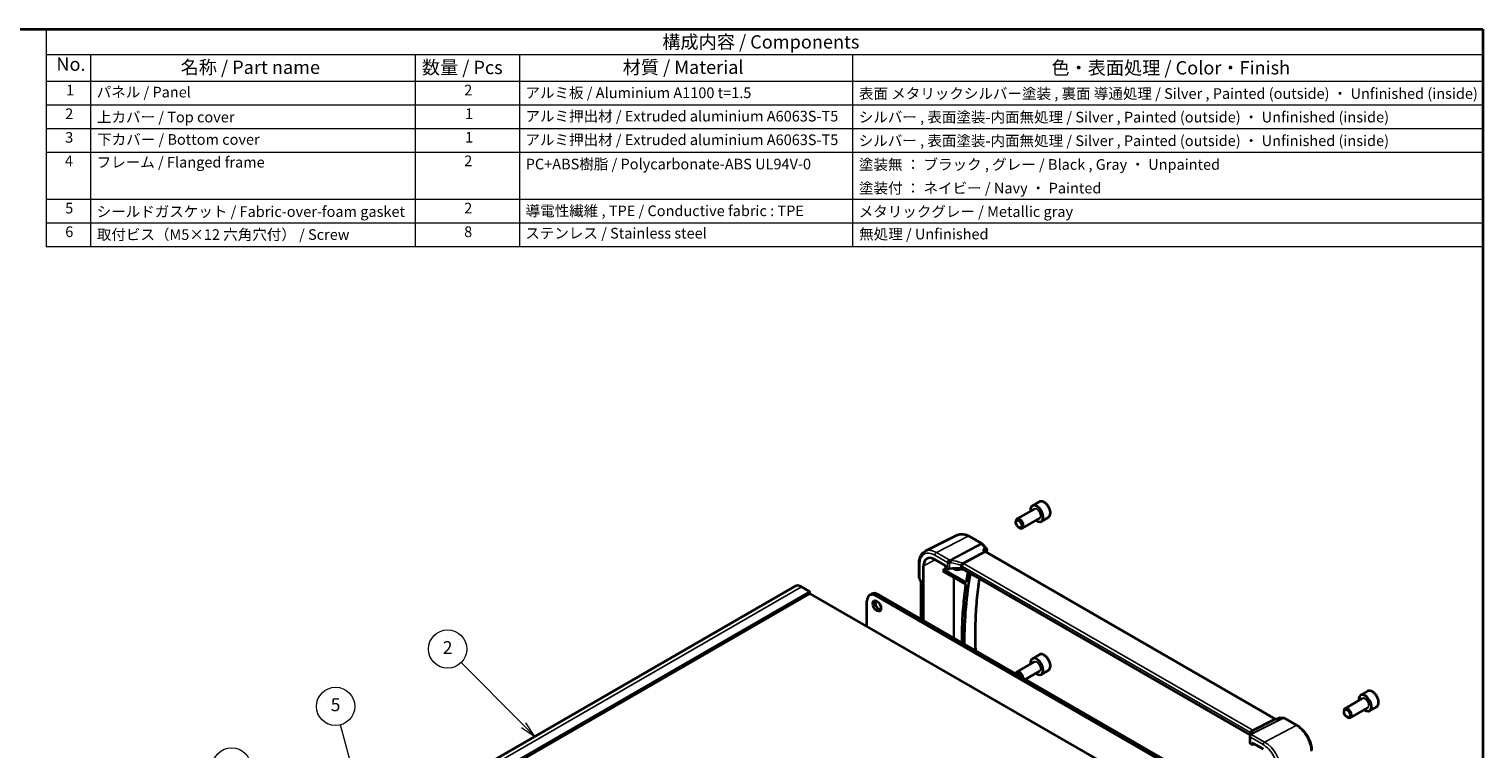
# Model space of a CAD drawing. Units: millimetres. Extents: x 0 to 6687, y 0 to 1405.
# Drawn here: x 490 to 1173, y 505 to 843 of the extents above; entities that cross this region are included whole.
import ezdxf

# ---------------------------------------------------------------- set-up
doc = ezdxf.new("R2010")
doc.units = ezdxf.units.MM
for name, color, linetype, lineweight in [('Border (ISO)', 7, 'Continuous', 35), ('Symbol (ISO)', 7, 'Continuous', 18), ('Symbol (TK)', 100, 'Continuous', 18), ('Visible (ISO)', 7, 'Continuous', 35), ('Visible Narrow (ISO)', 7, 'Continuous', 25)]:
    doc.layers.add(name, color=color, linetype=linetype, lineweight=lineweight)
doc.styles.add('Note Text (TK)', font='txt')
doc.styles.add('Note Text (TK2)', font='txt')

# ---------------------------------------------------------------- blocks, each defined once
blk = doc.blocks.new('図面枠 tk図枠')
at = {"layer": 'Border (ISO)'}
for p, q in [((14.5, 289), (405.5, 289)), ((405.5, 289), (405.5, 8))]:
    blk.add_line(p, q, dxfattribs=at)
blk = doc.blocks.new('バルーン1')
at = {"layer": 'Symbol (TK)', "color": 100}
for p, q in [((221.73, 152.46), (211.11, 170.85)), ((222.98, 150.29), (222.17, 152.71)), ((221.3, 152.21), (222.98, 150.29)), ((221.73, 152.46), (222.98, 150.29))]:
    blk.add_line(p, q, dxfattribs=at)
at = {"layer": 'Symbol (TK)'}
blk.add_circle((209.61, 173.45), 3, dxfattribs=at)
at = {"layer": 'Symbol (TK)', "color": 7, "insert": (209.61, 173.43), "char_height": 2, "attachment_point": 5, "style": 'Note Text (TK2)'}
blk.add_mtext('1', dxfattribs=at)
blk = doc.blocks.new('バルーン2')
at = {"layer": 'Symbol (TK)', "color": 100}
for p, q in [((232.37, 158.71), (226.66, 180.04)), ((231.89, 158.59), (233.02, 156.3)), ((232.37, 158.71), (233.02, 156.3)), ((233.02, 156.3), (232.86, 158.84))]:
    blk.add_line(p, q, dxfattribs=at)
at = {"layer": 'Symbol (TK)'}
blk.add_circle((225.88, 182.93), 3, dxfattribs=at)
at = {"layer": 'Symbol (TK)', "color": 7, "insert": (225.88, 182.93), "char_height": 2, "attachment_point": 5, "style": 'Note Text (TK2)'}
blk.add_mtext('5', dxfattribs=at)
blk = doc.blocks.new('バルーン3')
at = {"layer": 'Symbol (TK)', "color": 100}
for p, q in [((255.32, 180), (245.53, 189.79)), ((255.32, 180), (257.09, 178.23)), ((257.09, 178.23), (255.68, 180.35)), ((254.97, 179.65), (257.09, 178.23))]:
    blk.add_line(p, q, dxfattribs=at)
at = {"layer": 'Symbol (TK)'}
blk.add_circle((243.42, 191.91), 3, dxfattribs=at)
at = {"layer": 'Symbol (TK)', "color": 7, "insert": (243.42, 191.89), "char_height": 2, "attachment_point": 5, "style": 'Note Text (TK2)'}
blk.add_mtext('2', dxfattribs=at)
blk = doc.blocks.new('構成内容 _ Components')
at = {"layer": 'Symbol (ISO)'}
for p, q in [((405.5, 289), (135.57, 289)), ((135.57, 289), (135.57, 284.16)), ((405.5, 289), (405.5, 284.16)), ((405.5, 284.16), (135.57, 284.16)), ((135.57, 284.16), (135.57, 279.12)), ((143.92, 284.16), (143.92, 279.12)), ((204.93, 284.16), (204.93, 279.12)), ((224.48, 284.16), (224.48, 279.12)), ((287.09, 284.16), (287.09, 279.12)), ((405.5, 284.16), (405.5, 279.12)), ((405.5, 279.12), (135.57, 279.12)), ((135.57, 279.12), (135.57, 248.09)), ((143.92, 279.12), (143.92, 248.09)), ((204.93, 279.12), (204.93, 248.09)), ((224.48, 279.12), (224.48, 248.09)), ((287.09, 279.12), (287.09, 248.09)), ((405.5, 279.12), (405.5, 248.09)), ((405.5, 274.69), (135.57, 274.69)), ((405.5, 270.25), (135.57, 270.25)), ((405.5, 265.82), (135.57, 265.82)), ((405.5, 256.95), (135.57, 256.95)), ((405.5, 252.52), (135.57, 252.52)), ((405.5, 248.09), (135.57, 248.09))]:
    blk.add_line(p, q, dxfattribs=at)
at = {"layer": 'Symbol (ISO)', "color": 7, "attachment_point": 7}
for s, insert, char_height, style in [('構成内容 / Components', (251.34, 284.56), 2.5, 'Note Text (TK)'), ('No.', (137.5, 280.38), 2.5, 'Note Text (TK)'), ('名称 / Part name', (160.85, 279.79), 2.5, 'Note Text (TK)'), ('数量 / Pcs', (206.17, 279.76), 2.5, 'Note Text (TK)'), ('材質 / Material', (243.9, 279.8), 2.5, 'Note Text (TK)'), ('色・表面処理 / Color・Finish', (324.44, 279.69), 2.5, 'Note Text (TK)'), ('1', (139.34, 275.91), 2, 'Note Text (TK2)'), ('パネル / Panel', (145.08, 275.53), 2, 'Note Text (TK2)'), ('2', (214.12, 275.91), 2, 'Note Text (TK2)'), ('アルミ板 / Aluminium A1100 t=1.5', (225.63, 275.4), 2, 'Note Text (TK2)'), ('表面 メタリックシルバー塗装 , 裏面 導通処理 / Silver , Painted (outside) ・ Unfinished (inside)', (288.28, 275.26), 2, 'Note Text (TK2)'), ('2', (139.16, 271.47), 2, 'Note Text (TK2)'), ('上カバー / Top cover', (145.13, 270.84), 2, 'Note Text (TK2)'), ('1', (214.3, 271.48), 2, 'Note Text (TK2)'), ('アルミ押出材 / Extruded aluminium A6063S-T5', (225.63, 271.01), 2, 'Note Text (TK2)'), ('シルバー , 表面塗装-内面無処理 / Silver , Painted (outside) ・ Unfinished (inside)', (288.24, 270.83), 2, 'Note Text (TK2)'), ('3', (139.16, 267.02), 2, 'Note Text (TK2)'), ('下カバー / Bottom cover', (145.16, 266.63), 2, 'Note Text (TK2)'), ('1', (214.3, 267.05), 2, 'Note Text (TK2)'), ('アルミ押出材 / Extruded aluminium A6063S-T5', (225.63, 266.57), 2, 'Note Text (TK2)'), ('シルバー , 表面塗装-内面無処理 / Silver , Painted (outside) ・ Unfinished (inside)', (288.24, 266.39), 2, 'Note Text (TK2)'), ('4', (139.11, 262.61), 2, 'Note Text (TK2)'), ('フレーム / Flanged frame ', (145.08, 262.36), 2, 'Note Text (TK2)'), ('2', (214.12, 262.61), 2, 'Note Text (TK2)'), ('PC+ABS樹脂 / Polycarbonate-ABS UL94V-0', (225.68, 262.01), 2, 'Note Text (TK2)'), ('塗装無 ： ブラック , グレー / Black , Gray ・ Unpainted', (288.28, 261.93), 2, 'Note Text (TK2)'), ('塗装付 ： ネイビー / Navy ・ Painted', (288.28, 257.49), 2, 'Note Text (TK2)'), ('5', (139.16, 253.73), 2, 'Note Text (TK2)'), ('シールドガスケット / Fabric-over-foam gasket', (145.07, 253.08), 2, 'Note Text (TK2)'), ('2', (214.12, 253.74), 2, 'Note Text (TK2)'), ('導電性繊維 , TPE / Conductive fabric : TPE', (225.67, 253.22), 2, 'Note Text (TK2)'), ('メタリックグレー / Metallic gray', (288.24, 253.07), 2, 'Note Text (TK2)'), ('6', (139.17, 249.29), 2, 'Note Text (TK2)'), ('取付ビス（M5×12 六角穴付） / Screw', (145.11, 248.76), 2, 'Note Text (TK2)'), ('8', (214.11, 249.29), 2, 'Note Text (TK2)'), ('ステンレス / Stainless steel', (225.6, 249.01), 2, 'Note Text (TK2)'), ('無処理 / Unfinished', (288.32, 248.85), 2, 'Note Text (TK2)')]:
    blk.add_mtext(s, dxfattribs=dict(at, insert=insert, char_height=char_height, style=style))

msp = doc.modelspace()

# ---------------------------------------------------------------- linework, layer by layer
at = {"layer": 'Visible (ISO)'}
for p, q in [((962.1995, 617.5081), (954.132, 612.8503)), ((964.5772, 620.9016), (961.3952, 619.0645)), ((953.6142, 611.3051), (953.6142, 611.7058)), ((955.0349, 608.8443), (955.382, 608.644)), ((964.6995, 613.178), (956.632, 608.5202)), ((968.8272, 613.5404), (965.6452, 611.7032)), ((926.4354, 605.3323), (911.0566, 597.7233)), ((931.6347, 604.7746), (937.6391, 601.3079)), ((937.895, 601.0966), (939.7751, 598.9256)), ((939.1237, 597.3607), (928.968, 591.9727)), ((939.0381, 598.0112), (939.5657, 597.402)), ((1075.6454, 518.8364), (939.538, 597.418)), ((908.2524, 585.1813), (908.2524, 592.1734)), ((910.2869, 565.0809), (910.2869, 590.7597)), ((915.5784, 593.8147), (920.375, 591.0454)), ((919.8003, 588.0127), (919.8003, 589.0107)), ((919.9878, 587.8837), (929.8686, 582.179)), ((920.5163, 590.8006), (920.5163, 590.3105)), ((920.6577, 590.0657), (921.5332, 589.5602)), ((926.9656, 589.0819), (927.9974, 589.6202)), ((1063.7136, 511.4122), (928.5425, 589.4533)), ((849.9994, 581.2657), (661.2019, 472.2634)), ((856.7471, 578.8048), (852.9994, 580.9685)), ((908.3864, 584.6813), (908.974, 583.6637)), ((908.9596, 583.6886), (908.9596, 565.8472)), ((856.8885, 577.9067), (668.091, 468.9044)), ((856.8885, 577.9067), (856.8885, 578.5599)), ((1002.6354, 493.7597), (856.8885, 577.9067)), ((883.7232, 562.4136), (883.7232, 574.2937)), ((884.9659, 577.0403), (886.0265, 577.6527)), ((887.9659, 576.7431), (1042.893, 487.2959)), ((889.0265, 577.3555), (1043.9536, 487.9083)), ((964.5772, 549.0499), (961.3952, 547.2128)), ((962.1995, 545.6564), (954.132, 540.9986)), ((964.6995, 541.3263), (958.0653, 537.496)), ((968.8272, 541.6887), (965.6452, 539.8515)), ((1116.3488, 528.51), (1108.2812, 523.8522)), ((1118.7265, 531.9034), (1115.5445, 530.0663)), ((1077.2975, 519.3278), (1076.2338, 518.8317)), ((1077.5194, 519.377), (1079.2797, 519.377)), ((1079.7797, 519.243), (1085.784, 515.7764)), ((1107.7635, 522.307), (1107.7635, 522.7077)), ((1109.1842, 519.8462), (1109.5312, 519.6459)), ((1118.8488, 524.1798), (1110.7812, 519.522)), ((1122.9765, 524.5422), (1119.7945, 522.7051)), ((1064.8377, 513.5283), (1075.2478, 518.7694)), ((1076.2438, 518.8364), (1075.5137, 518.8364)), ((1063.48, 510.6738), (1063.48, 507.838)), ((1063.7729, 507.4381), (1064.6484, 506.9326)), ((1064.7448, 506.9208), (1065.4623, 507.2792)), ((1064.7897, 507.0142), (1064.7897, 507.5043)), ((1064.931, 507.5859), (1069.7277, 504.8166))]:
    msp.add_line(p, q, dxfattribs=at)
for centre, start, end in [((937.1391, 600.4419), 40.8933946, 60), ((909.2524, 585.1813), 180, 210), ((1079.2797, 518.377), 60, 90), ((1064.48, 510.6738), 154.6848002, 180), ((1064.624, 510.9984), 144.3178931, 157.4826577)]:
    msp.add_arc(centre, 1, start, end, dxfattribs=at)
for centre, major_axis, ratio, start_param, end_param in [((963.5202, 615.3838), (2.125, -3.6806), 0.57735027, 5.34126391, 10.36669936), ((955.382, 610.6852), (1.25, -2.1651), 0.57735027, 5.49778714, 10.21017612), ((915.5784, 587.7046), (-3.7417, 6.4808), 0.57735027, 5.49778714, 7.06858347), ((938.92, 596.6202), (-0.6441, -0.7798), 0.43116621, 3.21403058, 3.94706886), ((920.3748, 590.8821), (-0.1, 0.1732), 0.5780539, 3.9275998, 5.49717816), ((920.6579, 590.229), (-0.1, 0.1732), 0.5780539, 0.78600715, 2.3555855), ((922.2403, 589.94), (0.9999, -0.0292), 0.55686057, 3.94326714, 4.97847146), ((927.4318, 578.4975), (-19.9974, 0.5845), 0.55686057, 4.70742394, 4.97847146), ((924.7708, 593.0118), (2.2511, -3.899), 0.57735027, 5.38155641, 6.56940266), ((927.8354, 589.0736), (0.9999, -0.0292), 0.55686057, 0.80167448, 1.56583128), ((1084.4545, 464.8925), (109.6635, -189.9427), 0.57735027, 3.73287137, 3.92904255), ((852.9994, 576.0695), (-3, 5.1962), 0.57735027, 5.49778714, 6.28318531), ((909.9596, 583.9566), (-0.9964, -0.267), 0.31783725, 0.08495923, 0.70043894), ((856.7471, 578.6415), (-0.1, 0.1732), 0.57735027, 3.92699082, 5.49778714), ((887.9659, 571.8442), (-3, 5.1962), 0.57735027, 5.49778714, 7.06858347), ((889.0265, 572.4565), (-3, 5.1962), 0.57735027, 5.49778714, 6.28318531), ((889.4154, 572.5994), (1.375, -2.3816), 0.57735027, 3.53755322, 5.88722474), ((963.5202, 543.5321), (2.125, -3.6806), 0.57735027, 5.34126391, 10.36669936), ((955.382, 538.8335), (-1.25, 2.1651), 0.57735027, 4.03087356, 6.96470073), ((955.0349, 538.6332), (-1.0046, 1.7401), 0.57735027, 4.309528, 6.68604629), ((1117.6695, 526.3857), (2.125, -3.6806), 0.57735027, 5.34126391, 10.36669936), ((1109.5312, 521.6871), (1.25, -2.1651), 0.57735027, 5.49778714, 10.21017612), ((1075.3775, 517.8364), (-0.2635, -0.9834), 0.68850026, 3.32402457, 3.69219903), ((1064.48, 507.8178), (0.9999, -0.0292), 0.55686057, 3.15786897, 3.94326714), ((1042.7153, 512.3929), (21.3936, 1.2912), 0.47279987, 6.02921979, 6.05685628), ((1064.6482, 507.0961), (0.1001, -0.1734), 0.5766475, 5.49839613, 7.06797448), ((1064.9312, 507.4224), (-0.1001, 0.1734), 0.5766475, 5.49839613, 7.06797448)]:
    msp.add_ellipse(centre, major_axis=major_axis, ratio=ratio, start_param=start_param, end_param=end_param, dxfattribs=at)
for centre, major_axis in [((955.0349, 610.4849), (1.0046, -1.7401)), ((888.3548, 571.9871), (-1.375, 2.3816)), ((1109.1842, 521.4867), (-1.0046, 1.7401))]:
    msp.add_ellipse(centre, major_axis=major_axis, ratio=0.57735027, dxfattribs=at)
for points, knots in [([(968.8272, 613.5404), (969.057, 613.673), (969.2548, 613.8587), (969.5776, 614.319), (969.6953, 614.599), (969.8488, 615.2473), (969.8711, 615.6237), (969.8102, 616.422), (969.7226, 616.8454), (969.4499, 617.6858), (969.2654, 618.1026), (968.8194, 618.8917), (968.5583, 619.264), (967.9814, 619.9317), (967.6654, 620.2266), (967.0014, 620.7088), (966.653, 620.8955), (965.9583, 621.1239), (965.6104, 621.1698), (965.029, 621.1012), (964.7902, 621.0245), (964.5772, 620.9016)], [2.92170903, 2.92170903, 2.92170903, 2.92170903, 3.18431761, 3.18431761, 3.47115229, 3.47115229, 3.79898248, 3.79898248, 4.1391802, 4.1391802, 4.47672101, 4.47672101, 4.81252612, 4.81252612, 5.14977181, 5.14977181, 5.48992074, 5.48992074, 5.81989299, 5.81989299, 6.06330168, 6.06330168, 6.06330168, 6.06330168]), ([(926.4354, 605.3323), (926.7413, 605.4837), (927.0671, 605.5952), (927.7409, 605.737), (928.0887, 605.7673), (928.7928, 605.7525), (929.1492, 605.7076), (929.863, 605.5498), (930.2205, 605.4371), (930.9316, 605.1503), (931.2853, 604.9763), (931.6347, 604.7746)], [0.822464547, 0.822464547, 0.822464547, 0.822464547, 0.972130903, 0.972130903, 1.121797259, 1.121797259, 1.271463615, 1.271463615, 1.421129971, 1.421129971, 1.570796327, 1.570796327, 1.570796327, 1.570796327]), ([(908.2524, 592.1734), (908.2524, 592.6662), (908.2875, 593.1445), (908.4314, 594.0621), (908.5401, 594.5013), (908.8353, 595.3291), (909.0217, 595.7178), (909.4746, 596.4286), (909.7413, 596.7506), (910.3486, 597.3073), (910.6891, 597.5415), (911.0566, 597.7233)], [6.283185307, 6.283185307, 6.283185307, 6.283185307, 6.447678217, 6.447678217, 6.612171126, 6.612171126, 6.776664035, 6.776664035, 6.941156944, 6.941156944, 7.105649854, 7.105649854, 7.105649854, 7.105649854]), ([(938.1847, 598.4449), (938.1866, 598.4445), (938.1885, 598.444), (938.3091, 598.4157), (938.4236, 598.3802), (938.6333, 598.2972), (938.7297, 598.2496), (938.9028, 598.1409), (938.9796, 598.0788), (939.0382, 598.0112)], [-0.162531225, -0.162531225, -0.162531225, -0.162531225, -0.161927071, -0.161927071, -0.124110825, -0.124110825, -0.087605889, -0.087605889, -0.050139073, -0.050139073, -0.050139073, -0.050139073]), ([(939.7751, 598.9256), (939.7943, 598.9035), (939.8131, 598.8794), (939.8492, 598.8266), (939.8665, 598.798), (939.8982, 598.7349), (939.9126, 598.7004), (939.9363, 598.6254), (939.9455, 598.5849), (939.9558, 598.4999), (939.9569, 598.4553), (939.9532, 598.4106)], [-0.0249189026, -0.0249189026, -0.0249189026, -0.0249189026, -0.0199351221, -0.0199351221, -0.0149513415, -0.0149513415, -0.009967561, -0.009967561, -0.0049837805, -0.0049837805, 0, 0, 0, 0]), ([(939.9532, 598.4106), (939.9524, 598.401), (939.9515, 598.3916), (939.9493, 598.373), (939.9481, 598.3638), (939.9454, 598.3458), (939.9439, 598.3369), (939.9408, 598.3194), (939.9391, 598.3107), (939.9355, 598.2936), (939.9336, 598.2851), (939.9317, 598.2768)], [0, 0, 0, 0, 0.00183350109, 0.00183350109, 0.00366700217, 0.00366700217, 0.00550050326, 0.00550050326, 0.00733400434, 0.00733400434, 0.00916750543, 0.00916750543, 0.00916750543, 0.00916750543]), ([(919.8003, 589.0107), (919.8003, 589.0373), (919.8045, 589.0691), (919.8283, 589.1536), (919.8486, 589.1991), (919.8906, 589.2814), (919.9151, 589.3224), (919.9408, 589.3651), (919.9412, 589.3657), (919.9415, 589.3662)], [0, 0, 0, 0, 0.009751434, 0.009751434, 0.0220041815, 0.0220041815, 0.0353260031, 0.0353260031, 0.0355089473, 0.0355089473, 0.0355089473, 0.0355089473]), ([(919.9415, 587.8093), (919.9412, 587.8095), (919.9408, 587.8097), (919.9151, 587.8246), (919.8906, 587.8394), (919.8486, 587.8764), (919.8283, 587.9), (919.8045, 587.9589), (919.8003, 587.9861), (919.8003, 588.0127)], [-0.000202601, -0.000202601, -0.000202601, -0.000202601, 0, 0, 0.0147532311, 0.0147532311, 0.0283225178, 0.0283225178, 0.0391217285, 0.0391217285, 0.0391217285, 0.0391217285]), ([(919.9878, 587.8837), (919.9811, 587.8876), (919.9753, 587.8903), (919.9662, 587.894), (919.9629, 587.8949), (919.9603, 587.8955), (919.9598, 587.8955), (919.9598, 587.8955)], [-0.784789176, -0.784789176, -0.784789176, -0.784789176, -0.634804167, -0.634804167, -0.484819157, -0.484819157, -0.404860784, -0.404860784, -0.404860784, -0.404860784]), ([(929.033, 589.1701), (928.8881, 589.1426), (928.7381, 589.1292), (928.2293, 589.1307), (927.8551, 589.2059), (927.4761, 589.3482)], [4.125900702, 4.125900702, 4.125900702, 4.125900702, 4.250769727, 4.250769727, 4.539377735, 4.539377735, 4.539377735, 4.539377735]), ([(928.2775, 590.6905), (928.2778, 590.6917), (928.2781, 590.6928), (928.2913, 590.7407), (928.3065, 590.7903), (928.3408, 590.8921), (928.3598, 590.9442), (928.4207, 591.0998), (928.4674, 591.2058), (928.5757, 591.4256), (928.6369, 591.5366), (928.7624, 591.7403), (928.8253, 591.8305), (928.8846, 591.9046)], [-0.149410835, -0.149410835, -0.149410835, -0.149410835, -0.148945584, -0.148945584, -0.130024629, -0.130024629, -0.111660977, -0.111660977, -0.076472501, -0.076472501, -0.038195181, -0.038195181, 0, 0, 0, 0]), ([(928.968, 591.9727), (928.9356, 591.9555), (928.9081, 591.9334), (928.8856, 591.9058), (928.8851, 591.9052), (928.8846, 591.9046)], [-0.5426836161, -0.5426836161, -0.5426836161, -0.5426836161, -0.5211963992, -0.5211963992, -0.5207117404, -0.5207117404, -0.5207117404, -0.5207117404]), ([(931.1094, 587.9713), (931.0342, 587.5684), (930.9604, 587.1644), (930.7846, 586.1795), (930.6841, 585.5975), (930.4892, 584.4288), (930.3947, 583.8421), (930.3033, 583.2532)], [6.0909141729, 6.0909141729, 6.0909141729, 6.0909141729, 6.098468893, 6.098468893, 6.1092760073, 6.1092760073, 6.1200831216, 6.1200831216, 6.1200831216, 6.1200831216]), ([(930.05, 581.8433), (929.5553, 578.4568), (929.1588, 574.9963), (928.5636, 567.9401), (928.365, 564.3445), (928.2124, 558.7238), (928.1877, 556.7419), (928.1917, 554.7435)], [6.128848248, 6.128848248, 6.128848248, 6.128848248, 6.190583072, 6.190583072, 6.252317895, 6.252317895, 6.285485336, 6.285485336, 6.285485336, 6.285485336]), ([(929.8686, 582.179), (929.8778, 582.1737), (929.8885, 582.1664), (929.9122, 582.147), (929.9252, 582.1346), (929.9519, 582.1051), (929.9654, 582.0878), (929.9909, 582.0499), (930.0027, 582.0292), (930.0227, 581.9875), (930.0309, 581.9664), (930.043, 581.9271), (930.0469, 581.9089), (930.0511, 581.8781), (930.0516, 581.8652), (930.0509, 581.8506), (930.0505, 581.8466), (930.05, 581.8433)], [0, 0, 0, 0, 0.0082503513, 0.0082503513, 0.0171963389, 0.0171963389, 0.0267525213, 0.0267525213, 0.0366544791, 0.0366544791, 0.0465419781, 0.0465419781, 0.056038613, 0.056038613, 0.0648562471, 0.0648562471, 0.0689671279, 0.0689671279, 0.0689671279, 0.0689671279]), ([(930.3033, 583.2532), (930.3027, 583.2496), (930.3021, 583.2469), (930.3012, 583.2439), (930.3009, 583.2432), (930.3009, 583.2432)], [0, 0, 0, 0, 0.00471833953, 0.00471833953, 0.00868579003, 0.00868579003, 0.00868579003, 0.00868579003]), ([(934.7986, 550.929), (934.7798, 551.4807), (934.7632, 552.0313), (934.6487, 556.3629), (934.6491, 560.0903), (934.8507, 567.4211), (935.0518, 571.0245), (935.6506, 578.0546), (936.0461, 581.4827), (936.5384, 584.8369)], [6.243160982, 6.243160982, 6.243160982, 6.243160982, 6.25220036, 6.25220036, 6.314426494, 6.314426494, 6.376652628, 6.376652628, 6.43819734, 6.43819734, 6.43819734, 6.43819734]), ([(968.8272, 541.6887), (969.057, 541.8213), (969.2548, 542.007), (969.5776, 542.4673), (969.6953, 542.7473), (969.8488, 543.3956), (969.8711, 543.772), (969.8102, 544.5703), (969.7226, 544.9937), (969.4499, 545.8341), (969.2654, 546.2509), (968.8194, 547.04), (968.5583, 547.4123), (967.9814, 548.08), (967.6654, 548.3749), (967.0014, 548.8571), (966.653, 549.0438), (965.9583, 549.2722), (965.6104, 549.3181), (965.029, 549.2495), (964.7902, 549.1728), (964.5772, 549.0499)], [4.2080403, 4.2080403, 4.2080403, 4.2080403, 4.47064888, 4.47064888, 4.75748356, 4.75748356, 5.08531375, 5.08531375, 5.42551147, 5.42551147, 5.76305228, 5.76305228, 6.09885739, 6.09885739, 6.43610309, 6.43610309, 6.77625201, 6.77625201, 7.10622426, 7.10622426, 7.34963295, 7.34963295, 7.34963295, 7.34963295]), ([(1122.9765, 524.5422), (1123.2063, 524.6749), (1123.4041, 524.8606), (1123.7268, 525.3209), (1123.8446, 525.6008), (1123.9981, 526.2492), (1124.0204, 526.6255), (1123.9595, 527.4238), (1123.8719, 527.8473), (1123.5992, 528.6877), (1123.4147, 529.1045), (1122.9687, 529.8935), (1122.7076, 530.2659), (1122.1306, 530.9335), (1121.8147, 531.2285), (1121.1506, 531.7107), (1120.8023, 531.8973), (1120.1076, 532.1258), (1119.7597, 532.1716), (1119.1783, 532.1031), (1118.9395, 532.0264), (1118.7265, 531.9034)], [4.67992477, 4.67992477, 4.67992477, 4.67992477, 4.94253335, 4.94253335, 5.22936803, 5.22936803, 5.55719822, 5.55719822, 5.89739594, 5.89739594, 6.23493675, 6.23493675, 6.57074186, 6.57074186, 6.90798756, 6.90798756, 7.24813648, 7.24813648, 7.57810873, 7.57810873, 7.82151743, 7.82151743, 7.82151743, 7.82151743]), ([(1077.5194, 519.377), (1077.5044, 519.377), (1077.4893, 519.3764), (1077.4588, 519.3737), (1077.4435, 519.3717), (1077.413, 519.3664), (1077.3978, 519.363), (1077.368, 519.3549), (1077.3533, 519.3503), (1077.3248, 519.3398), (1077.3109, 519.3341), (1077.2975, 519.3278)], [-0.02435108378, -0.02435108378, -0.02435108378, -0.02435108378, -0.02306533879, -0.02306533879, -0.0217795938, -0.0217795938, -0.02049384882, -0.02049384882, -0.01920810383, -0.01920810383, -0.01792235884, -0.01792235884, -0.01792235884, -0.01792235884]), ([(1064.1318, 512.2976), (1064.1318, 512.2767), (1064.13, 512.2513), (1064.1197, 512.189), (1064.1111, 512.1521), (1064.0838, 512.0665), (1064.0651, 512.0178), (1064.0153, 511.9097), (1063.9842, 511.8503), (1063.9084, 511.7224), (1063.8636, 511.654), (1063.8117, 511.5817)], [-0.902053458, -0.902053458, -0.902053458, -0.902053458, -0.857981464, -0.857981464, -0.81390947, -0.81390947, -0.769837476, -0.769837476, -0.725765481, -0.725765481, -0.681693487, -0.681693487, -0.681693487, -0.681693487]), ([(1064.0245, 512.317), (1064.0243, 512.3184), (1064.0242, 512.3198), (1064.0182, 512.3768), (1064.017, 512.4336), (1064.0237, 512.5482), (1064.0317, 512.6058), (1064.0694, 512.7776), (1064.1126, 512.8897), (1064.2359, 513.1038), (1064.3162, 513.2026), (1064.5049, 513.3689), (1064.6113, 513.4342), (1064.7236, 513.4779)], [-0.14941647, -0.14941647, -0.14941647, -0.14941647, -0.148946586, -0.148946586, -0.130707111, -0.130707111, -0.112499718, -0.112499718, -0.076213961, -0.076213961, -0.038261464, -0.038261464, 0, 0, 0, 0]), ([(1076.1867, 518.7694), (1076.1869, 518.7699), (1076.1872, 518.7705), (1076.1996, 518.8024), (1076.2152, 518.823), (1076.2338, 518.8317)], [-0.0006087797, -0.0006087797, -0.0006087797, -0.0006087797, 0, 0, 0.0360977081, 0.0360977081, 0.0360977081, 0.0360977081]), ([(1085.784, 515.7764), (1086.5176, 515.3529), (1087.2329, 514.8068), (1088.5803, 513.5233), (1089.212, 512.7859), (1090.3428, 511.1845), (1090.8415, 510.3207), (1091.663, 508.5407), (1091.9857, 507.6249), (1092.4235, 505.8163), (1092.5388, 504.9237), (1092.5388, 504.0767)], [1.57079633, 1.57079633, 1.57079633, 1.57079633, 1.88495559, 1.88495559, 2.19911486, 2.19911486, 2.51327412, 2.51327412, 2.82743339, 2.82743339, 3.14159265, 3.14159265, 3.14159265, 3.14159265])]:
    msp.add_open_spline(points, degree=3, knots=knots, dxfattribs=at)
for points in [[(939.9317, 598.2768), (939.8565, 597.9584), (939.7824, 597.6392), (939.7092, 597.3192)], [(1064.7236, 513.4779), (1064.7653, 513.4942), (1064.8035, 513.5111), (1064.8377, 513.5283)]]:
    msp.add_open_spline(points, degree=3, dxfattribs=at)
at = {"layer": 'Visible Narrow (ISO)'}
for p, q in [((916.3225, 597.0707), (931.1717, 604.7453)), ((937.1761, 601.2787), (922.8786, 593.6933)), ((923.1944, 593.4249), (937.4919, 601.0103)), ((931.1717, 604.7453), (937.1761, 601.2787)), ((937.4919, 601.0103), (939.1468, 599.0993)), ((915.5784, 595.8257), (921.5332, 592.3877)), ((922.2773, 593.6327), (916.3225, 597.0707)), ((938.1847, 598.4449), (939.1237, 597.3607)), ((939.1237, 597.3607), (1075.2478, 518.7694)), ((908.5453, 584.7731), (908.5453, 591.7651)), ((910.2869, 590.7597), (915.7632, 593.708)), ((920.9053, 589.9227), (919.9415, 589.3662)), ((919.9415, 587.8093), (920.0355, 587.8562)), ((919.9464, 588.8794), (930.0806, 583.0285)), ((929.8272, 582.2706), (919.9464, 587.9753)), ((920.0828, 589.1214), (921.188, 589.7595)), ((930.217, 583.2705), (920.0828, 589.1214)), ((921.5332, 592.3877), (921.5332, 589.5602)), ((922.4875, 589.3951), (922.4875, 592.2365)), ((927.8566, 591.0737), (927.8566, 589.6302)), ((928.5425, 590.5764), (1063.8346, 512.4654)), ((928.5425, 589.4533), (928.5425, 590.5764)), ((1064.5787, 513.7104), (929.2866, 591.8214)), ((852.9994, 580.9685), (664.2019, 471.9662)), ((908.3864, 584.6813), (908.5453, 584.7731)), ((909.2524, 583.5483), (908.5453, 584.7731)), ((909.2524, 565.6781), (909.2524, 583.5483)), ((924.4157, 585.3273), (924.4157, 556.9236)), ((924.6935, 556.7632), (924.6935, 585.1669)), ((856.7471, 578.8048), (667.9496, 469.8025)), ((856.8885, 578.5599), (668.091, 469.5576)), ((887.9659, 576.7431), (889.0265, 577.3555)), ((1079.0009, 519.31), (1064.3452, 511.9314)), ((1064.661, 511.8352), (1079.3167, 519.2138)), ((1077.3459, 519.31), (1079.0009, 519.31)), ((1079.3167, 519.2138), (1085.321, 515.7471)), ((1063.8346, 512.4654), (1063.8346, 511.614)), ((1064.1273, 512.2361), (1064.1273, 512.3978)), ((1070.4718, 508.0725), (1085.321, 515.7471)), ((1075.2478, 518.7694), (1076.1867, 518.7694)), ((1063.7729, 510.2655), (1069.7277, 506.8275)), ((1063.7729, 507.4381), (1063.7729, 510.2655)), ((1070.4718, 508.0725), (1064.517, 511.5105)), ((1064.7897, 507.5043), (1064.9413, 507.58)), ((1065.3964, 507.3173), (1064.7897, 507.0142))]:
    msp.add_line(p, q, dxfattribs=at)
for centre, major_axis, ratio, start_param, end_param in [((966.7022, 617.221), (-2.125, 3.6806), 0.57735027, 3.14159265, 6.28318531), ((963.5202, 615.3838), (1.3, -2.2517), 0.57735027, 6.00493848, 9.70302478), ((963.4495, 615.343), (-1.25, 2.1651), 0.57735027, 3.14159265, 6.28318531), ((931.1717, 596.7074), (-4.9221, 8.5254), 0.57735027, 5.49778714, 6.24611892), ((931.1347, 603.9085), (0.5, 0.866), 0.57735027, 0, 0.73303829), ((937.1391, 600.4419), (0.5, 0.866), 0.57735027, 0, 0.73303829), ((937.1391, 600.4419), (0.4687, -0.8834), 0.61386143, 1.91421598, 2.37721657), ((937.1391, 600.4419), (0.7559, 0.6547), 0.25819889, 0, 0.87791414), ((915.5784, 587.7046), (-4.9731, 8.6137), 0.57735027, 5.49778714, 7.06858347), ((916.3225, 588.1342), (-5.4724, 9.4785), 0.57735027, 5.49778714, 6.24611892), ((916.2855, 596.2339), (0.5, 0.866), 0.57735027, 0.73303829, 2.35619449), ((1091.2028, 468.7887), (110.0809, -190.6658), 0.57735027, 3.69159016, 3.69651056), ((939.445, 598.3916), (0.4866, -0.1149), 0.69608442, 5.7339061, 6.28318531), ((939.4549, 598.4517), (0.4983, -0.041), 0.79257235, 5.62178236, 6.28318531), ((909.2524, 592.1734), (-1, 0), 0.57735027, 0, 0.78539816), ((919.9467, 589.206), (0.2, -0.3464), 0.5780539, 4.95452814, 5.49717816), ((919.9467, 587.6483), (-0.2002, 0.3468), 0.5766475, 5.49839613, 6.04104615), ((920.0881, 589.2877), (-0.1, 0.1732), 0.61973424, 0.78600715, 2.3555855), ((920.0881, 587.7299), (-0.1107, 0.1677), 0.57386852, 0.0764913, 0.75042688), ((920.0878, 588.9611), (-0.1, -0.1732), 0.57735027, 3.9618974, 5.49778714), ((920.0878, 588.0569), (-0.1, -0.1732), 0.57735027, 5.49778714, 6.28318531), ((922.2403, 592.7959), (0.5, 0.866), 0.57735027, 0.73303829, 2.35619449), ((922.2403, 592.7959), (1, 0), 0.57735027, 3.92699082, 4.96219514), ((927.4688, 582.3432), (-20.9942, 0.9061), 0.54637912, 4.95632555, 4.98577174), ((922.2403, 592.7959), (-0.1087, 0.9941), 0.22764062, 4.08999377, 5.68750295), ((927.4318, 581.5065), (19.9939, -0.9039), 0.54479727, 1.81578029, 1.84522648), ((922.8416, 592.8565), (-0.0919, 0.9958), 0.20382564, 4.09231843, 5.69114161), ((922.8416, 592.8565), (-0.4687, 0.8834), 0.61386143, 5.05580864, 5.51880923), ((922.8416, 592.8565), (-0.1349, -0.9909), 0.34468607, 1.0136488, 2.22776894), ((927.4318, 574.3226), (-17.7405, 13.8099), 0.66867453, 5.17107779, 5.41267913), ((927.7846, 574.891), (-18.832, 13.8068), 0.67305545, 5.14954444, 5.39114578), ((926.7507, 594.1549), (2.6876, -4.6551), 0.57735027, 5.71473167, 6.07946484), ((927.8779, 591.651), (0.3221, 0.9467), 0.19903364, 4.12606104, 5.42218566), ((927.8354, 590.0006), (-0.7632, 1.1947), 0.54089094, 4.95706522, 5.39374334), ((928.1882, 590.569), (-1.7935, 1.3149), 0.67305545, 4.81512581, 5.14954444), ((927.8354, 590.2537), (0.9991, -0.0823), 0.51426989, 0.82776028, 1.15523895), ((929.2496, 590.9846), (0.5, 0.866), 0.57735027, 0.73303829, 2.35619449), ((927.8724, 591.0905), (-1.9994, 0.0863), 0.54637912, 3.95056742, 4.15619477), ((1084.4545, 464.8925), (-110.4272, 191.2655), 0.57735027, 0.59263825, 0.62229598), ((909.2524, 585.1813), (-1, 0), 0.57735027, 0, 0.78539816), ((1084.4545, 464.8925), (-110.4534, 191.3109), 0.57735027, 0.6310611, 0.78743522), ((929.9686, 582.3522), (-0.1, -0.1732), 0.57735027, 5.49778714, 6.28318531), ((930.2479, 581.8144), (-0.1979, 0.0289), 0.6592409, 0, 0.8754356), ((930.222, 583.1101), (0.1, 0.1732), 0.57735027, 0.82030475, 2.35619449), ((930.5009, 583.2225), (-0.1976, 0.0307), 0.66343798, 0, 0.88138418), ((1090.1422, 468.1763), (110.0153, -190.5521), 0.57735027, 3.77062539, 3.96560221), ((966.7022, 545.3693), (-2.125, 3.6806), 0.57735027, 3.14159265, 6.28318531), ((963.5202, 543.5321), (1.3, -2.2517), 0.57735027, 6.00493848, 9.70302478), ((963.4495, 543.4913), (-1.25, 2.1651), 0.57735027, 3.14159265, 6.28318531), ((1117.6695, 526.3857), (1.3, -2.2517), 0.57735027, 6.00493848, 9.70302478), ((1117.5988, 526.3449), (-1.25, 2.1651), 0.57735027, 3.14159265, 6.28318531), ((1120.8515, 528.2228), (-2.125, 3.6806), 0.57735027, 3.14159265, 6.28318531), ((1079.2797, 518.377), (0, 1), 0.77459667, 0, 0.36817446), ((1079.2797, 518.377), (-0.4497, 0.8932), 0.59959638, 5.53177446, 5.99477505), ((1079.2797, 518.377), (0.5, 0.866), 0.57735027, 0, 0.73303829), ((1064.5417, 512.8737), (0.5, 0.866), 0.57735027, 0.73303829, 2.35619449), ((1063.1275, 512.1428), (0.9991, -0.0823), 0.51426989, 0.5002816, 0.82776028), ((1063.1275, 511.8897), (-0.9996, -0.5114), 0.05366574, 2.65622738, 3.0929055), ((1065.1271, 512.4101), (-0.9964, -0.0849), 0.97265483, 4.91232248, 6.2084471), ((1044.1318, 506.9459), (-19.9608, -5.6401), 0.22194008, 3.07896354, 3.10020491), ((1043.853, 507.8788), (20.9562, 5.686), 0.23836393, 5.99824043, 6.23984177), ((1063.1645, 512.9795), (-1.9994, 0.0863), 0.54637912, 3.74494006, 3.95056742), ((1062.8487, 512.8227), (1.9958, 0.5415), 0.23836393, 6.23984177, 6.5742604), ((1085.284, 514.9104), (0.5, 0.866), 0.57735027, 0, 0.73303829), ((1085.321, 507.7093), (4.9221, -8.5254), 0.57735027, 0.78539816, 2.35619449), ((1064.48, 510.6738), (-1, 0), 0.57735027, 0, 0.78539816), ((1064.48, 510.6738), (-0.904, 0.4276), 0.81634473, 5.04269907, 6.28318531), ((1064.624, 510.9984), (-0.9238, 0.383), 0.82150306, 5.0027061, 6.28318531), ((1064.48, 510.6738), (-0.5, -0.866), 0.57735027, 3.87463094, 5.49778714), ((1064.624, 510.9984), (-0.8123, 0.5833), 0.93402828, 5.59224707, 6.28318531), ((1064.624, 510.9984), (-0.4497, 0.8932), 0.59959638, 5.53177446, 5.99477505), ((1044.1688, 514.9665), (-20.9942, 0.9061), 0.54637912, 2.9153631, 2.94480928), ((1070.4348, 507.2358), (-0.5, -0.866), 0.57735027, 3.87463094, 5.49778714), ((1069.7277, 498.7065), (4.9731, -8.6137), 0.57735027, 0.78539816, 2.35619449), ((1070.4718, 499.1361), (-5.4724, 9.4785), 0.57735027, 3.92699082, 5.49778714)]:
    msp.add_ellipse(centre, major_axis=major_axis, ratio=ratio, start_param=start_param, end_param=end_param, dxfattribs=at)
for points in [[(939.1468, 599.0993), (938.8261, 598.8812), (938.5054, 598.663), (938.1847, 598.4449)], [(930.316, 583.3352), (930.283, 583.3136), (930.25, 583.2921), (930.217, 583.2705)], [(1076.1867, 518.7694), (1076.5731, 518.9496), (1076.9595, 519.1298), (1077.3459, 519.31)], [(1077.2975, 519.3278), (1077.31, 519.3336), (1077.3263, 519.3274), (1077.3459, 519.31)]]:
    msp.add_open_spline(points, degree=3, dxfattribs=at)
for points, knots in [([(939.7751, 598.9257), (939.7634, 598.9391), (939.7504, 598.9517), (939.6745, 599.0144), (939.5911, 599.0497), (939.3917, 599.0959), (939.2732, 599.1046), (939.1468, 599.0993)], [0.0249189026, 0.0249189026, 0.0249189026, 0.0249189026, 0.0305778111, 0.0305778111, 0.05504006, 0.05504006, 0.081342794, 0.081342794, 0.081342794, 0.081342794]), ([(939.1468, 599.0993), (939.2728, 599.0352), (939.3909, 598.9567), (939.5897, 598.7822), (939.6728, 598.6874), (939.7813, 598.5044), (939.8151, 598.4203), (939.837, 598.2816), (939.8373, 598.2279), (939.8282, 598.1767)], [-0.081342794, -0.081342794, -0.081342794, -0.081342794, -0.05504006, -0.05504006, -0.0305778111, -0.0305778111, -0.0117606966, -0.0117606966, 0, 0, 0, 0]), ([(939.2409, 597.7772), (939.3752, 597.8685), (939.5095, 597.9599), (939.6439, 598.0513), (939.7053, 598.0931), (939.7667, 598.1349), (939.8282, 598.1767)], [-0.3621503086, -0.3621503086, -0.3621503086, -0.3621503086, -0.2990482187, -0.2990482187, -0.2990482187, -0.2701852466, -0.2701852466, -0.2701852466, -0.2701852466]), ([(939.8282, 598.1767), (939.8274, 598.1674), (939.8262, 598.1578), (939.8229, 598.1378), (939.8208, 598.1275), (939.8183, 598.1168)], [0, 0, 0, 0, 0.00458375271, 0.00458375271, 0.00916750543, 0.00916750543, 0.00916750543, 0.00916750543]), ([(930.1065, 581.7327), (930.1106, 581.761), (930.111, 581.792), (930.1011, 581.8854), (930.0813, 581.9516), (930.0276, 582.063), (929.998, 582.1095), (929.9388, 582.1816), (929.9109, 582.2095), (929.864, 582.2473), (929.8456, 582.26), (929.8272, 582.2706)], [-0.0689671279, -0.0689671279, -0.0689671279, -0.0689671279, -0.0575881446, -0.0575881446, -0.0364995283, -0.0364995283, -0.0202775157, -0.0202775157, -0.0077990445, -0.0077990445, 0, 0, 0, 0]), ([(930.0806, 583.0285), (930.1272, 583.0015), (930.1738, 582.9882), (930.2485, 582.9917), (930.2784, 583.0034), (930.3204, 583.0403), (930.335, 583.0618), (930.3517, 583.1038), (930.3565, 583.1216), (930.3595, 583.1408)], [-0.0562732161, -0.0562732161, -0.0562732161, -0.0562732161, -0.0364743256, -0.0364743256, -0.0202635142, -0.0202635142, -0.0077936593, -0.0077936593, 0, 0, 0, 0]), ([(930.3034, 583.2541), (930.2969, 583.2519), (930.2901, 583.2507), (930.2625, 583.2496), (930.2397, 583.2566), (930.217, 583.2705)], [0.0294586401, 0.0294586401, 0.0294586401, 0.0294586401, 0.0364743256, 0.0364743256, 0.0562732161, 0.0562732161, 0.0562732161, 0.0562732161]), ([(1077.3459, 519.31), (1077.3954, 519.3514), (1077.4509, 519.3746), (1077.5131, 519.377), (1077.5163, 519.377), (1077.5194, 519.377)], [-0.0004102015, -0.0004102015, -0.0004102015, -0.0004102015, 0.0231126512, 0.0231126512, 0.0243510838, 0.0243510838, 0.0243510838, 0.0243510838])]:
    msp.add_open_spline(points, degree=3, knots=knots, dxfattribs=at)

# ---------------------------------------------------------------- block references
at = {"xscale": 3, "yscale": 3, "zscale": 3}
msp.add_blockref('図面枠 tk図枠', (-43.5, -24), dxfattribs=at)
at = {"layer": 'Symbol (ISO)', "xscale": 2.5, "yscale": 2.5, "zscale": 2.5}
msp.add_blockref('構成内容 _ Components', (159.25, 120.5), dxfattribs=at)
at = {"layer": 'Symbol (TK)', "xscale": 3, "yscale": 3, "zscale": 3}
for name in ['バルーン3', 'バルーン2', 'バルーン1']:
    msp.add_blockref(name, (-43.5, -24), dxfattribs=at)

doc.saveas('drawing.dxf')
